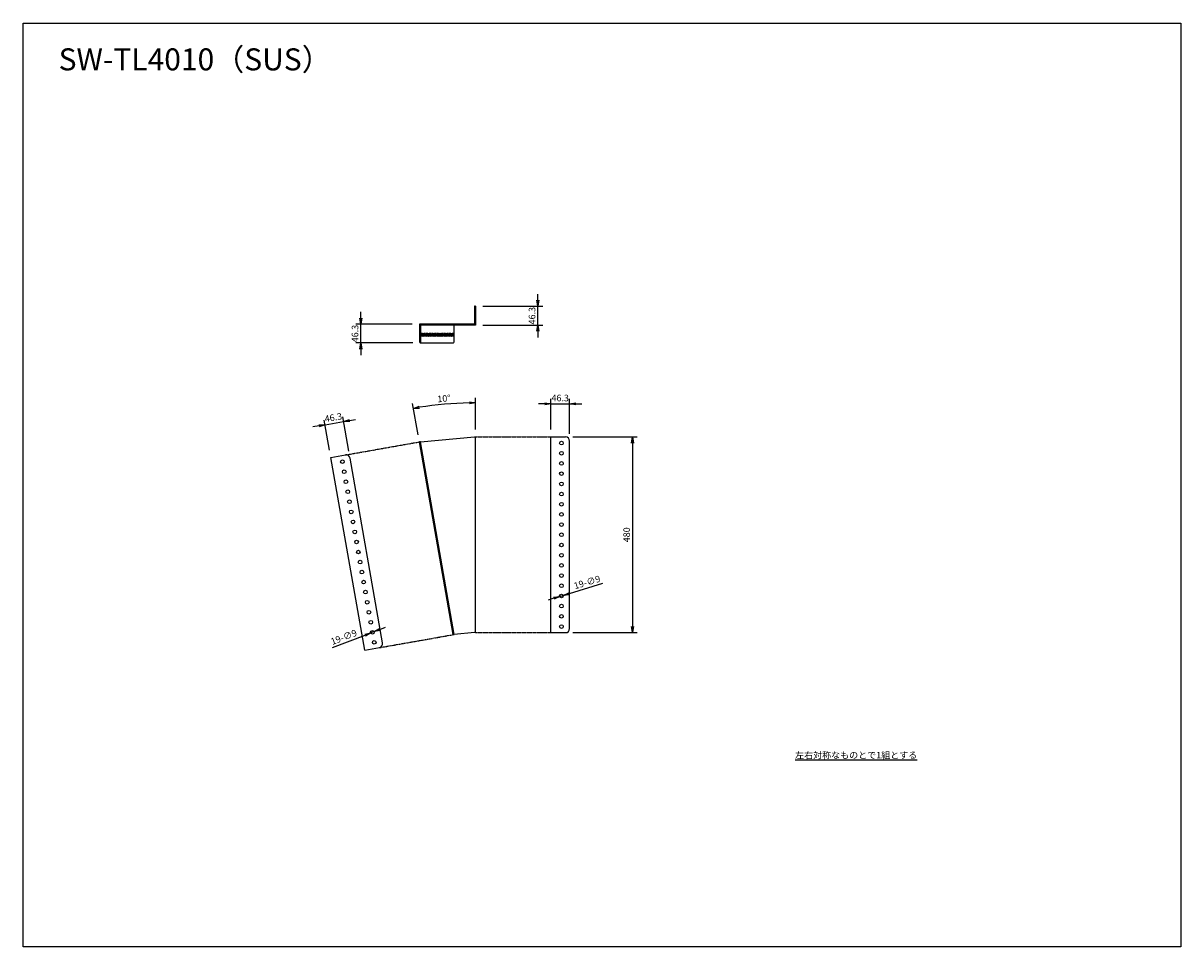
# Model space of a CAD drawing. Extents: x -87819 to 29826, y -66983 to 13394.
import ezdxf

# ---------------------------------------------------------------- set-up
doc = ezdxf.new("R2010")
doc.units = 0
doc.header["$LTSCALE"] = 0.1
doc.linetypes.add('PHANTOM', pattern=[63.5, 31.75, -6.35, 6.35, -6.35, 6.35, -6.35])
doc.layers.get('0').update_dxf_attribs({"linetype": 'CONTINUOUS'})
doc.layers.get('DEFPOINTS').update_dxf_attribs({"linetype": 'CONTINUOUS'})
doc.layers.add('実線', color=3, linetype='CONTINUOUS')
doc.styles.add('y-20', font='romans.shx', dxfattribs={"width": 0.8, "height": 54, "bigfont": 'BIGFONT.shx'})
doc.styles.add('y-6', font='romans.shx', dxfattribs={"width": 0.8, "height": 16.2, "bigfont": 'BIGFONT.shx'})
doc.dimstyles.new('y-6', dxfattribs={"dimscale": 6, "dimtxt": 2.7, "dimasz": 2.5, "dimexe": 2, "dimexo": 3, "dimgap": 1, "dimtad": 1, "dimdec": 8, "dimdsep": 46, "dimtxsty": 'y-6', "dimblk": 'OPEN', "dimcen": 0, "dimclrd": 4, "dimclre": 4, "dimclrt": 3, "dimadec": 8, "dimazin": 2, "dimtfac": 0.8, "dimtdec": 8, "dimtix": 1, "dimtmove": 0, "dimatfit": 3, "dimldrblk": 'OPEN', "dimfxl": 1, "dimtolj": 1, "dimarcsym": 0})

# ---------------------------------------------------------------- blocks, each defined once
blk = doc.blocks.new('_OPEN')
at = {"color": 0, "linetype": 'ByBlock'}
for p, q in [((-1, 0.17), (0, 0)), ((0, 0), (-1, -0.17)), ((0, 0), (-1, 0))]:
    blk.add_line(p, q, dxfattribs=at)
blk = doc.blocks.new('*D24')
at = {"layer": 'DEFPOINTS', "color": 0, "transparency": 16777216}
for p in [(-86708.8, -65411.5), (-86556.3, -65411.5), (-86708.8, -65457.8)]:
    blk.add_point(p, dxfattribs=at)
at = {"layer": '実線', "color": 7, "lineweight": -2, "transparency": 16777216}
for p, q in [((-86556.3, -65396.5), (-86556.3, -65381.5)), ((-86690.8, -65411.5), (-86544.3, -65411.5)), ((-86556.3, -65457.8), (-86556.3, -65411.5)), ((-86690.8, -65457.8), (-86544.3, -65457.8)), ((-86556.3, -65472.8), (-86556.3, -65487.8))]:
    blk.add_line(p, q, dxfattribs=at)
at = {"layer": '実線', "color": 7, "lineweight": -2, "transparency": 16777216, "xscale": 15, "yscale": 15, "zscale": 15}
for p, rotation in [((-86556.3, -65411.5), 270), ((-86556.3, -65457.8), 90)]:
    blk.add_blockref('_OPEN', p, dxfattribs=dict(at, rotation=rotation))
at = {"layer": '実線', "color": 7, "transparency": 16777216, "insert": (-86570.4, -65434.6), "char_height": 16.2, "attachment_point": 5, "rotation": 90, "style": 'y-6'}
blk.add_mtext('\\A1;46.3', dxfattribs=at)
blk = doc.blocks.new('*D25')
at = {"layer": 'DEFPOINTS', "color": 0, "transparency": 16777216}
for p in [(-86990.7, -65455.3), (-86846.9, -65455.3), (-86845.2, -65501.5)]:
    blk.add_point(p, dxfattribs=at)
at = {"layer": '実線', "color": 7, "lineweight": -2, "transparency": 16777216}
for p, q in [((-86990.7, -65440.3), (-86990.7, -65425.3)), ((-86864.9, -65455.3), (-87002.7, -65455.3)), ((-86990.7, -65501.5), (-86990.7, -65455.3)), ((-86863.2, -65501.5), (-87002.7, -65501.5)), ((-86990.7, -65516.5), (-86990.7, -65531.5))]:
    blk.add_line(p, q, dxfattribs=at)
at = {"layer": '実線', "color": 7, "lineweight": -2, "transparency": 16777216, "xscale": 15, "yscale": 15, "zscale": 15}
for p, rotation in [((-86990.7, -65455.3), 270), ((-86990.7, -65501.5), 90)]:
    blk.add_blockref('_OPEN', p, dxfattribs=dict(at, rotation=rotation))
at = {"layer": '実線', "color": 7, "transparency": 16777216, "insert": (-87004.8, -65478.4), "char_height": 16.2, "attachment_point": 5, "rotation": 90, "style": 'y-6'}
blk.add_mtext('\\A1;46.3', dxfattribs=at)
blk = doc.blocks.new('*D27')
at = {"layer": 'DEFPOINTS', "color": 0, "transparency": 16777216}
for p in [(-86759.9, -65650), (-86708.8, -65732.1), (-86846.9, -65744.2), (-86763.6, -66216.9), (-86708.8, -66212.1)]:
    blk.add_point(p, dxfattribs=at)
at = {"layer": '実線', "color": 7, "lineweight": -2, "transparency": 16777216}
for p, q in [((-86850, -65726.5), (-86863.5, -65650.1)), ((-86708.8, -65714.1), (-86708.8, -65636.5))]:
    blk.add_line(p, q, dxfattribs=at)
blk.add_arc((-86708.8, -66527.5), 879, 90.9778, 99.0222, dxfattribs=at)
at = {"layer": '実線', "color": 7, "lineweight": -2, "transparency": 16777216, "xscale": 15, "yscale": 15, "zscale": 15}
for p, rotation in [((-86708.8, -65648.5), 0.4888793418239594), ((-86861.4, -65661.9), 189.5111206581765)]:
    blk.add_blockref('_OPEN', p, dxfattribs=dict(at, rotation=rotation))
at = {"layer": '実線', "color": 7, "transparency": 16777216, "insert": (-86786.6, -65637.8), "char_height": 16.2, "attachment_point": 5, "rotation": 5, "style": 'y-6'}
blk.add_mtext('\\A1;10°', dxfattribs=at)
blk = doc.blocks.new('*D29')
at = {"layer": 'DEFPOINTS', "color": 0, "transparency": 16777216}
for p in [(-86478.2, -65650.6), (-86524.4, -65732.1), (-86478.2, -65742.1)]:
    blk.add_point(p, dxfattribs=at)
at = {"layer": '実線', "color": 7, "lineweight": -2, "transparency": 16777216}
for p, q in [((-86539.4, -65650.6), (-86554.4, -65650.6)), ((-86524.4, -65714.1), (-86524.4, -65638.6)), ((-86524.4, -65650.6), (-86478.2, -65650.6)), ((-86478.2, -65724.1), (-86478.2, -65638.6)), ((-86463.2, -65650.6), (-86448.2, -65650.6))]:
    blk.add_line(p, q, dxfattribs=at)
at = {"layer": '実線', "color": 7, "lineweight": -2, "transparency": 16777216, "xscale": 15, "yscale": 15, "zscale": 15}
blk.add_blockref('_OPEN', (-86524.4, -65650.6), dxfattribs=at)
at = {"layer": '実線', "color": 7, "lineweight": -2, "transparency": 16777216, "xscale": 15, "yscale": 15, "zscale": 15, "rotation": 180}
blk.add_blockref('_OPEN', (-86478.2, -65650.6), dxfattribs=at)
at = {"layer": '実線', "color": 7, "transparency": 16777216, "insert": (-86501.3, -65636.5), "char_height": 16.2, "attachment_point": 5, "style": 'y-6'}
blk.add_mtext('\\A1;46.3', dxfattribs=at)
blk = doc.blocks.new('*D30')
at = {"layer": 'DEFPOINTS', "color": 0, "transparency": 16777216}
for p in [(-87032.8, -65694.2), (-87064.2, -65782.5), (-87016.9, -65784.3)]:
    blk.add_point(p, dxfattribs=at)
at = {"layer": '実線', "color": 7, "lineweight": -2, "transparency": 16777216}
for p, q in [((-87093.1, -65704.9), (-87107.9, -65707.5)), ((-87067.3, -65764.8), (-87080.4, -65690.5)), ((-87078.3, -65702.3), (-87032.8, -65694.2)), ((-87020, -65766.6), (-87034.9, -65682.4)), ((-87018, -65691.6), (-87003.2, -65689))]:
    blk.add_line(p, q, dxfattribs=at)
at = {"layer": '実線', "color": 7, "lineweight": -2, "transparency": 16777216, "xscale": 15, "yscale": 15, "zscale": 15}
for p, rotation in [((-87078.3, -65702.3), 9.9999999995815), ((-87032.8, -65694.2), 189.9999999995815)]:
    blk.add_blockref('_OPEN', p, dxfattribs=dict(at, rotation=rotation))
at = {"layer": '実線', "color": 7, "transparency": 16777216, "insert": (-87058, -65684.4), "char_height": 16.2, "attachment_point": 5, "rotation": 10, "style": 'y-6'}
blk.add_mtext('\\A1;46.3', dxfattribs=at)
blk = doc.blocks.new('*D31')
at = {"layer": 'DEFPOINTS', "color": 0, "transparency": 16777216}
for p in [(-86488.2, -65732.1), (-86488.2, -66212.1), (-86324.2, -66212.1)]:
    blk.add_point(p, dxfattribs=at)
at = {"layer": '実線', "color": 7, "lineweight": -2, "transparency": 16777216}
for p, q in [((-86470.2, -65732.1), (-86312.2, -65732.1)), ((-86324.2, -65747.1), (-86324.2, -66197.1)), ((-86470.2, -66212.1), (-86312.2, -66212.1))]:
    blk.add_line(p, q, dxfattribs=at)
at = {"layer": '実線', "color": 7, "lineweight": -2, "transparency": 16777216, "xscale": 15, "yscale": 15, "zscale": 15}
for p, rotation in [((-86324.2, -65732.1), 90), ((-86324.2, -66212.1), 270)]:
    blk.add_blockref('_OPEN', p, dxfattribs=dict(at, rotation=rotation))
at = {"layer": '実線', "color": 7, "transparency": 16777216, "insert": (-86338.3, -65972.1), "char_height": 16.2, "attachment_point": 5, "rotation": 90, "style": 'y-6'}
blk.add_mtext('\\A1;480', dxfattribs=at)
blk = doc.blocks.new('*D34')
at = {"layer": 'DEFPOINTS', "color": 0, "transparency": 16777216}
for p in [(-86966.1, -66212.9), (-86957.7, -66209.6)]:
    blk.add_point(p, dxfattribs=at)
at = {"layer": '実線', "color": 7, "lineweight": -2, "transparency": 16777216}
for p, q in [((-87060.1, -66248.9), (-86980.1, -66218.2)), ((-86957.7, -66209.6), (-86966.1, -66212.9)), ((-86943.7, -66204.3), (-86929.7, -66198.9))]:
    blk.add_line(p, q, dxfattribs=at)
at = {"layer": '実線', "color": 7, "lineweight": -2, "transparency": 16777216, "xscale": 15, "yscale": 15, "zscale": 15}
for p, rotation in [((-86966.1, -66212.9), 20.96419015037801), ((-86957.7, -66209.6), 200.964190150378)]:
    blk.add_blockref('_OPEN', p, dxfattribs=dict(at, rotation=rotation))
at = {"layer": '実線', "color": 7, "transparency": 16777216, "insert": (-87032.2, -66223.1), "char_height": 16.2, "attachment_point": 5, "rotation": 20.9642, "style": 'y-6'}
blk.add_mtext('\\A1;19-∅9', dxfattribs=at)
blk = doc.blocks.new('*D35')
at = {"layer": 'DEFPOINTS', "color": 0, "transparency": 16777216}
for p in [(-86502.5, -66123.4), (-86493.9, -66120.8)]:
    blk.add_point(p, dxfattribs=at)
at = {"layer": '実線', "color": 7, "lineweight": -2, "transparency": 16777216}
for p, q in [((-86397.5, -66091.8), (-86479.5, -66116.5)), ((-86516.9, -66127.7), (-86531.2, -66132)), ((-86502.5, -66123.4), (-86493.9, -66120.8))]:
    blk.add_line(p, q, dxfattribs=at)
at = {"layer": '実線', "color": 7, "lineweight": -2, "transparency": 16777216, "xscale": 15, "yscale": 15, "zscale": 15}
for p, rotation in [((-86502.5, -66123.4), 16.74969409534821), ((-86493.9, -66120.8), 196.7496940953482)]:
    blk.add_blockref('_OPEN', p, dxfattribs=dict(at, rotation=rotation))
at = {"layer": '実線', "color": 7, "transparency": 16777216, "insert": (-86435.4, -66088.5), "char_height": 16.2, "attachment_point": 5, "rotation": 16.7497, "style": 'y-6'}
blk.add_mtext('\\A1;19-∅9', dxfattribs=at)

msp = doc.modelspace()

# ---------------------------------------------------------------- linework, layer by layer
at = {"layer": '実線', "color": 7}
for p, q in [((-86708.79, -65411.51), (-86711.29, -65411.51)), ((-86711.29, -65411.51), (-86711.29, -65455.26)), ((-86708.79, -65411.51), (-86708.79, -65457.76)), ((-86846.91, -65455.26), (-86846.91, -65491.51)), ((-86711.29, -65455.26), (-86846.91, -65455.26)), ((-86708.79, -65457.76), (-86844.45, -65457.76)), ((-86844.45, -65457.76), (-86844.45, -65491.51)), ((-86761.1, -65491.51), (-86761.1, -65457.76)), ((-86845.18, -65501.51), (-86762.84, -65501.51)), ((-86844.45, -65743.75), (-86711.29, -65732.1)), ((-86711.29, -65732.1), (-86708.79, -65732.1)), ((-86708.79, -66212.1), (-86708.79, -65732.1)), ((-86524.43, -66212.1), (-86524.43, -65732.1)), ((-86524.43, -65732.1), (-86488.18, -65732.1)), ((-86844.45, -65743.75), (-86846.91, -65744.18)), ((-86763.56, -66216.89), (-86846.91, -65744.18)), ((-86761.1, -66216.46), (-86844.45, -65743.75)), ((-86478.18, -66202.1), (-86478.18, -65742.1)), ((-87064.17, -65782.49), (-87028.47, -65776.2)), ((-86980.82, -66255.2), (-87064.17, -65782.49)), ((-86937.01, -66237.32), (-87016.89, -65784.31)), ((-86763.56, -66216.89), (-86761.1, -66216.46)), ((-86711.29, -66212.1), (-86761.1, -66216.46)), ((-86708.79, -66212.1), (-86711.29, -66212.1)), ((-86524.43, -66212.1), (-86488.18, -66212.1)), ((-86980.82, -66255.2), (-86945.12, -66248.9))]:
    msp.add_line(p, q, dxfattribs=at)
at = {"layer": '実線', "color": 7, "linetype": 'PHANTOM'}
for p, q in [((-86708.79, -65732.1), (-86524.43, -65732.1)), ((-87028.47, -65776.2), (-86846.91, -65744.18)), ((-86945.12, -66248.9), (-86763.56, -66216.89)), ((-86708.79, -66212.1), (-86524.43, -66212.1))]:
    msp.add_line(p, q, dxfattribs=at)
at = {"layer": '実線', "color": 7}
msp.add_lwpolyline([(-87819.13, -64717.06), (-84978.34, -64717.06), (-84978.34, -66982.76), (-87819.13, -66982.76)], close=True, dxfattribs=at)
for centre in [(-86498.18, -65747.1), (-87035.72, -65792.7), (-86498.18, -65772.1), (-86498.18, -65797.1), (-87031.37, -65817.32), (-86498.18, -65822.1), (-87027.03, -65841.94), (-86498.18, -65847.1), (-87022.69, -65866.56), (-86498.18, -65872.1), (-87018.35, -65891.19), (-86498.18, -65897.1), (-87014.01, -65915.81), (-86498.18, -65922.1), (-87009.67, -65940.43), (-87005.33, -65965.05), (-86498.18, -65947.1), (-87000.99, -65989.67), (-86498.18, -65972.1), (-86996.65, -66014.29), (-86498.18, -65997.1), (-86498.18, -66022.1), (-86992.3, -66038.91), (-86498.18, -66047.1), (-86987.96, -66063.53), (-86498.18, -66072.1), (-86983.62, -66088.15), (-86498.18, -66097.1), (-86979.28, -66112.77), (-86974.94, -66137.39), (-86498.18, -66122.1), (-86970.6, -66162.01), (-86498.18, -66147.1), (-86966.26, -66186.63), (-86498.18, -66172.1), (-86961.92, -66211.25), (-86498.18, -66197.1), (-86957.57, -66235.87)]:
    msp.add_circle(centre, 4.5, dxfattribs=at)
for centre, start, end in [((-86488.18, -65742.1), 0, 90), ((-87026.74, -65786.04), 10, 100), ((-86488.18, -66202.1), 270, 0), ((-86946.86, -66239.06), 280, 10)]:
    msp.add_arc(centre, 10, start, end, dxfattribs=at)
for centre in [(-86841.85, -65481.51), (-86837.51, -65481.51), (-86833.16, -65481.51), (-86828.82, -65481.51), (-86824.48, -65481.51), (-86820.14, -65481.51), (-86815.8, -65481.51), (-86811.46, -65481.51), (-86807.12, -65481.51), (-86802.78, -65481.51), (-86798.43, -65481.51), (-86794.09, -65481.51), (-86789.75, -65481.51), (-86785.41, -65481.51), (-86781.07, -65481.51), (-86776.73, -65481.51), (-86772.39, -65481.51), (-86768.05, -65481.51), (-86763.7, -65481.51)]:
    msp.add_ellipse(centre, major_axis=(0, 4.5), ratio=0.1736482, dxfattribs=at)
for centre, major_axis, start_param, end_param in [((-86845.18, -65491.51), (0, -10), 4.712389, 6.2831853), ((-86842.71, -65491.51), (0, -10), 4.712389, 6.2831853), ((-86762.84, -65491.51), (0, 10), 3.1415927, 4.712389)]:
    msp.add_ellipse(centre, major_axis=major_axis, ratio=0.1736482, start_param=start_param, end_param=end_param, dxfattribs=at)

# ---------------------------------------------------------------- texts
at = {"layer": '実線', "color": 7, "insert": (-87732.07, -64778.88), "char_height": 54, "width": 991.5273, "attachment_point": 1, "style": 'y-20'}
msp.add_mtext('SW-TL4010（SUS）', dxfattribs=at)
at = {"layer": '実線', "color": 7, "insert": (-85924.88, -66504.51), "char_height": 16.2, "attachment_point": 1, "style": 'y-6'}
msp.add_mtext_dynamic_manual_height_columns('{\\L左右対称なものとで1組とする}', width=632.4316, gutter_width=81, heights=[0], dxfattribs=at)

# ---------------------------------------------------------------- dimensions: what is measured, and where the dimension line sits
at = {"layer": '実線', "color": 7}
for base, p1, p2, angle, picture, middle in [((-86556.34269974, -65411.51450737), (-86708.79043341, -65457.76450737), (-86708.79043341, -65411.51450737), 90, '*D24', (-86570.44269974, -65434.63950737)), ((-86990.71089282, -65455.26450737), (-86845.1768312, -65501.51450737), (-86846.91331298, -65455.26450737), 90, '*D25', (-87004.81089282, -65478.38950737)), ((-87032.7682, -65694.2459), (-87064.1718, -65782.4904), (-87016.888, -65784.3072), 10, '*D30', (-87057.9903, -65684.3757)), ((-86324.19, -66212.1), (-86488.18, -65732.1), (-86488.18, -66212.1), 90, '*D31', (-86338.29, -65972.1))]:
    dim = msp.add_linear_dim(base=base, p1=p1, p2=p2, angle=angle, dimstyle='y-6', override={"dimdec": 1, "dimclrd": 7, "dimclre": 7, "dimclrt": 7}, dxfattribs=at)
    dim.commit()
    dim.dimension.update_dxf_attribs({"geometry": picture, "text_midpoint": middle})
dim = msp.add_angular_dim_2l(base=(-86759.89957379, -65650.00558159), line1=((-86708.79043341, -66212.0976711), (-86708.79043341, -65732.0976711)), line2=((-86763.5621877, -66216.88957869), (-86846.91331298, -65744.18185724)), dimstyle='y-6', override={"dimdec": 0, "dimclrd": 7, "dimclre": 7, "dimclrt": 7}, dxfattribs=at)
dim.commit()
dim.dimension.update_dxf_attribs({"geometry": '*D27', "text_midpoint": (-86786.62898109, -65637.81696188)})
dim = msp.add_linear_dim(base=(-86478.18039232, -65650.64701312), p1=(-86524.43039232, -65732.0976711), p2=(-86478.18039232, -65742.0976711), dimstyle='y-6', override={"dimdec": 1, "dimclrd": 7, "dimclre": 7, "dimclrt": 7}, dxfattribs=at)
dim.commit()
dim.dimension.update_dxf_attribs({"geometry": '*D29', "text_midpoint": (-86501.30539232, -65636.54701312)})
for p1, p2, picture, middle in [((-86502.49, -66123.39), (-86493.87, -66120.8), '*D35', (-86435.39, -66088.48)), ((-86957.71, -66209.64), (-86966.12, -66212.86), '*D34', (-87032.15, -66223.06))]:
    dim = msp.add_diameter_dim_2p(p1=p1, p2=p2, text='19-<>', dimstyle='y-6', override={"dimdec": 1, "dimclrd": 7, "dimclre": 7, "dimclrt": 7}, dxfattribs=at)
    dim.commit()
    dim.dimension.update_dxf_attribs({"geometry": picture, "text_midpoint": middle})

doc.saveas('drawing.dxf')
